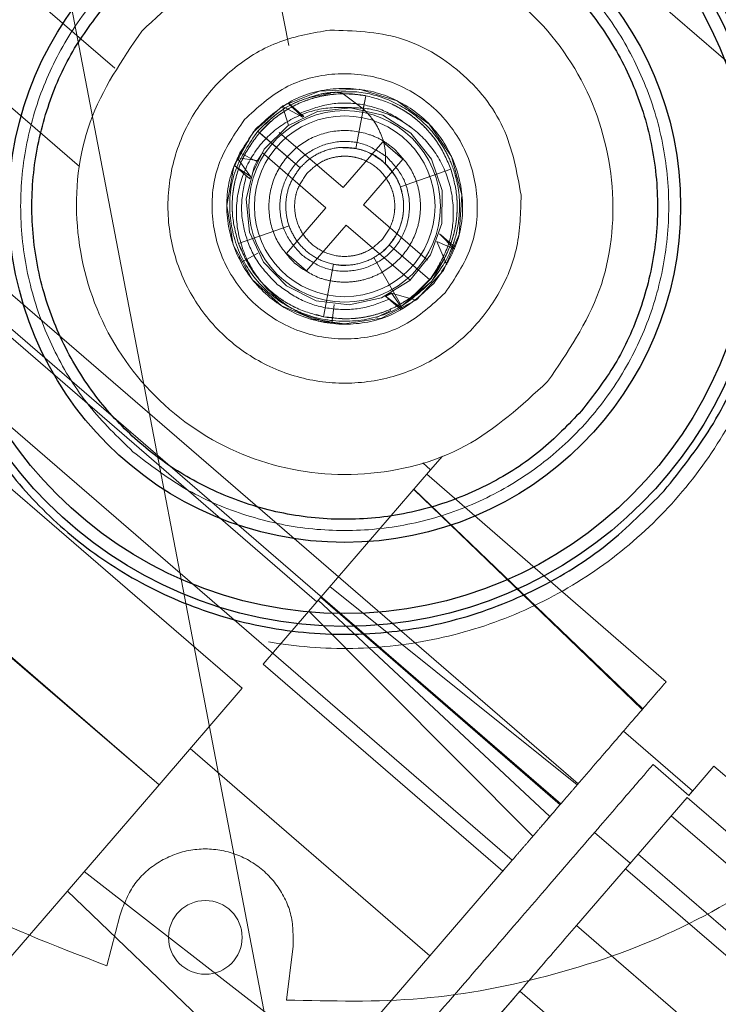
# Paper-space layout 'Top Level(2)' of a CAD drawing. Units: inches. Extents: x 0.1 to 11.1, y 0.2 to 8.4.
# Drawn here: x 1 to 1, y 2.8 to 2.9 of the extents above; entities that cross this region are included whole.
import ezdxf

# ---------------------------------------------------------------- set-up
doc = ezdxf.new("R2010")
doc.units = ezdxf.units.IN
doc.header["$MEASUREMENT"] = 0
doc.linetypes.add('HIDDEN', pattern=[0.075, 0.05, -0.025])

psp = doc.layouts.new('Top Level(2)')

# ---------------------------------------------------------------- linework, layer by layer
at = {"color": 7, "linetype": 'HIDDEN', "lineweight": 18}
for p, q in [((1.02716356, 2.72126905), (0.93777509, 3.18748041)), ((0.91973106, 3.18402076), (1.00911953, 2.7178094)), ((0.96096527, 2.92017631), (0.9844065, 2.79791704)), ((1.02434368, 2.86399322), (0.96503432, 2.9151847)), ((0.96847664, 2.88837697), (0.94817736, 2.90589781)), ((0.96690326, 2.88399473), (0.94533805, 2.90260824)), ((0.98911005, 2.85650973), (0.93624315, 2.90214055)), ((0.93549416, 2.9012457), (0.98834604, 2.85562783)), ((0.98618082, 2.85311925), (0.93332893, 2.89873712)), ((0.97747115, 2.86461953), (0.9402662, 2.89673211)), ((0.9795418, 2.88656793), (0.9786439, 2.88724139)), ((0.97619219, 2.8868315), (0.97689087, 2.88622845)), ((0.97620248, 2.88682261), (0.97689097, 2.88622836)), ((0.97620248, 2.88682261), (0.97683264, 2.88620154)), ((0.97920581, 2.88480599), (0.97965349, 2.88715313)), ((0.97920581, 2.88480599), (0.97965349, 2.88715313)), ((0.97920581, 2.88480599), (0.97965349, 2.88715313)), ((0.97920581, 2.88480599), (0.97965349, 2.88715313)), ((0.97920581, 2.88480599), (0.97965349, 2.88715313)), ((0.97920581, 2.88480599), (0.97965349, 2.88715313)), ((0.97920581, 2.88480599), (0.97965349, 2.88715313)), ((0.97920581, 2.88480599), (0.97965349, 2.88715313)), ((0.97920581, 2.88480599), (0.97966071, 2.88715176)), ((0.97920582, 2.88480599), (0.97965348, 2.88715309)), ((0.97920582, 2.88480599), (0.97965348, 2.88715309)), ((0.97920582, 2.88480599), (0.97965348, 2.88715309)), ((0.97920582, 2.88480599), (0.97965348, 2.88715309)), ((0.97920582, 2.88480599), (0.97965348, 2.88715309)), ((0.97920582, 2.88480599), (0.97965348, 2.88715309)), ((0.97920582, 2.88480599), (0.97965348, 2.88715309)), ((0.97920582, 2.88480599), (0.97965348, 2.88715309)), ((0.97920582, 2.88480599), (0.97965348, 2.88715309)), ((0.97920582, 2.88480599), (0.97965348, 2.88715309)), ((0.9796535, 2.88715308), (0.97954181, 2.88656794)), ((0.97593961, 2.88668378), (0.97621252, 2.88584356)), ((0.97683266, 2.88620156), (0.97593965, 2.8866838)), ((0.97862187, 2.88662353), (0.97882007, 2.88659917)), ((0.97683288, 2.88620131), (0.97689103, 2.88622832)), ((0.9748396, 2.88557196), (0.97672716, 2.88394275)), ((0.97491831, 2.88550402), (0.97672716, 2.88394276)), ((0.97672716, 2.88394275), (0.97491832, 2.88550401)), ((0.97672716, 2.88394275), (0.97491832, 2.88550401)), ((0.97672716, 2.88394275), (0.97491832, 2.88550401)), ((0.97672716, 2.88394275), (0.97491832, 2.88550401)), ((0.97672716, 2.88394275), (0.97491832, 2.88550401)), ((0.97672716, 2.88394275), (0.97491832, 2.88550401)), ((0.97672716, 2.88394275), (0.97491832, 2.88550401)), ((0.97672716, 2.88394275), (0.97491832, 2.88550401)), ((0.97672717, 2.88394275), (0.97491835, 2.88550399)), ((0.97672717, 2.88394275), (0.97491835, 2.88550399)), ((0.97672717, 2.88394275), (0.97491835, 2.88550399)), ((0.97672717, 2.88394275), (0.97491835, 2.88550399)), ((0.97672717, 2.88394275), (0.97491835, 2.88550399)), ((0.97672717, 2.88394275), (0.97491835, 2.88550399)), ((0.97672717, 2.88394275), (0.97491835, 2.88550399)), ((0.97672717, 2.88394275), (0.97491835, 2.88550399)), ((0.97672717, 2.88394275), (0.97491835, 2.88550399)), ((0.97580203, 2.88552137), (0.97865289, 2.88306072)), ((0.97445015, 2.88517025), (0.97403702, 2.88461085)), ((0.97865289, 2.88306072), (0.98041072, 2.8850973)), ((0.98041072, 2.8850973), (0.98130483, 2.88432557)), ((0.9738027, 2.88400385), (0.97403723, 2.88461075)), ((0.97403708, 2.88461083), (0.97393592, 2.88428739)), ((0.97403706, 2.88461085), (0.97422814, 2.88486703)), ((0.97403712, 2.88461081), (0.97479657, 2.88422385)), ((0.9747966, 2.88422383), (0.97403727, 2.88461073)), ((0.97503029, 2.88462726), (0.97788116, 2.88216661)), ((0.97392644, 2.88437996), (0.97452046, 2.88354832)), ((0.97482236, 2.88427348), (0.97392647, 2.88437999)), ((0.97479649, 2.8842239), (0.97501223, 2.88452951)), ((0.98130483, 2.88432557), (0.979547, 2.88228899)), ((0.97452052, 2.8835484), (0.97379196, 2.88405204)), ((0.97391832, 2.88394014), (0.97449009, 2.88344664)), ((0.98119272, 2.88309104), (0.98344925, 2.88387691)), ((0.98119272, 2.88309104), (0.98344925, 2.88387691)), ((0.98119272, 2.88309104), (0.98344925, 2.88387691)), ((0.98119272, 2.88309104), (0.98344925, 2.88387691)), ((0.98119272, 2.88309104), (0.98344925, 2.88387691)), ((0.98119272, 2.88309104), (0.98344925, 2.88387691)), ((0.98119272, 2.88309104), (0.98344925, 2.88387691)), ((0.98119272, 2.88309104), (0.98344925, 2.88387691)), ((0.98119272, 2.88309104), (0.98344925, 2.88387691)), ((0.98344926, 2.88387691), (0.98119273, 2.88309103)), ((0.98119273, 2.88309103), (0.98344921, 2.88387689)), ((0.98119273, 2.88309103), (0.98344921, 2.88387689)), ((0.98119273, 2.88309103), (0.98344921, 2.88387689)), ((0.98119273, 2.88309103), (0.98344921, 2.88387689)), ((0.98119273, 2.88309103), (0.98344921, 2.88387689)), ((0.98119273, 2.88309103), (0.98344921, 2.88387689)), ((0.98119273, 2.88309103), (0.98344921, 2.88387689)), ((0.98119273, 2.88309103), (0.98344921, 2.88387689)), ((0.98119273, 2.88309103), (0.98344921, 2.88387689)), ((0.98119273, 2.88309103), (0.98344921, 2.88387689)), ((0.97449009, 2.88344664), (0.97452072, 2.88354818)), ((0.97612332, 2.88013002), (0.97788116, 2.88216661)), ((0.979547, 2.88228899), (0.98239786, 2.87982833)), ((0.9739789, 2.88057868), (0.97623542, 2.88136456)), ((0.97623543, 2.88136455), (0.97397891, 2.88057868)), ((0.97623543, 2.88136455), (0.97397891, 2.88057868)), ((0.97623543, 2.88136455), (0.97397891, 2.88057868)), ((0.97623543, 2.88136455), (0.97397891, 2.88057868)), ((0.97623543, 2.88136455), (0.97397891, 2.88057868)), ((0.97623543, 2.88136455), (0.97397891, 2.88057868)), ((0.97623543, 2.88136455), (0.97397891, 2.88057868)), ((0.97623543, 2.88136455), (0.97397891, 2.88057868)), ((0.97623543, 2.88136456), (0.97397894, 2.8805787)), ((0.97623543, 2.88136456), (0.97397894, 2.8805787)), ((0.97623543, 2.88136456), (0.97397894, 2.8805787)), ((0.97623543, 2.88136456), (0.97397894, 2.8805787)), ((0.97623543, 2.88136456), (0.97397894, 2.8805787)), ((0.97623543, 2.88136456), (0.97397894, 2.8805787)), ((0.97623543, 2.88136456), (0.97397894, 2.8805787)), ((0.97623543, 2.88136456), (0.97397894, 2.8805787)), ((0.97623543, 2.88136456), (0.97397894, 2.8805787)), ((0.97877527, 2.88139487), (0.97701744, 2.87935829)), ((0.97877527, 2.88139487), (0.98162613, 2.87893422)), ((0.98281986, 2.88065558), (0.98360157, 2.88031308)), ((0.98326998, 2.87962048), (0.98281994, 2.88065567)), ((0.98293807, 2.88100895), (0.98293723, 2.88100606)), ((0.98360157, 2.88031308), (0.98293748, 2.88100586)), ((0.98293748, 2.88100585), (0.98307901, 2.88088731)), ((0.98307901, 2.88088731), (0.98293807, 2.88100895)), ((0.98293819, 2.88100885), (0.98363678, 2.88040588)), ((0.97397894, 2.88057869), (0.97416147, 2.88021858)), ((0.98070098, 2.88051284), (0.9825098, 2.8789516)), ((0.98070098, 2.88051284), (0.9825098, 2.8789516)), ((0.98070098, 2.88051284), (0.9825098, 2.8789516)), ((0.98070098, 2.88051284), (0.9825098, 2.8789516)), ((0.98070098, 2.88051284), (0.9825098, 2.8789516)), ((0.98070098, 2.88051284), (0.9825098, 2.8789516)), ((0.98070098, 2.88051284), (0.9825098, 2.8789516)), ((0.98070098, 2.88051284), (0.9825098, 2.8789516)), ((0.98070098, 2.88051284), (0.9825098, 2.8789516)), ((0.98070099, 2.88051284), (0.98250984, 2.87895158)), ((0.98070099, 2.88051284), (0.98250984, 2.87895158)), ((0.98070099, 2.88051284), (0.98250984, 2.87895158)), ((0.98070099, 2.88051284), (0.98250984, 2.87895158)), ((0.98070099, 2.88051284), (0.98250984, 2.87895158)), ((0.98070099, 2.88051284), (0.98250984, 2.87895158)), ((0.98070099, 2.88051284), (0.98250984, 2.87895158)), ((0.98070099, 2.88051284), (0.98250984, 2.87895158)), ((0.98070099, 2.88051284), (0.98251039, 2.87895227)), ((0.98250984, 2.87895157), (0.98070099, 2.88051283)), ((0.98250659, 2.8789478), (0.98070099, 2.88051283)), ((0.97399391, 2.8799798), (0.97409668, 2.87973111)), ((0.97409668, 2.87973111), (0.97484645, 2.88013652)), ((0.97612332, 2.88013002), (0.97701744, 2.87935829)), ((0.9800147, 2.87994804), (0.98001472, 2.87994805)), ((0.98119923, 2.87787283), (0.98001505, 2.87994798)), ((0.98311731, 2.87981332), (0.9825844, 2.87887882)), ((0.97777466, 2.87730245), (0.97822233, 2.8796496)), ((0.97822233, 2.8796496), (0.97777467, 2.8773025)), ((0.97822234, 2.8796496), (0.97777467, 2.87730246)), ((0.97822233, 2.8796496), (0.97777467, 2.8773025)), ((0.97822234, 2.8796496), (0.97777467, 2.87730246)), ((0.97822233, 2.8796496), (0.97777467, 2.8773025)), ((0.97822234, 2.8796496), (0.97777467, 2.87730246)), ((0.97822233, 2.8796496), (0.97777467, 2.8773025)), ((0.97822234, 2.8796496), (0.97777467, 2.87730246)), ((0.97822233, 2.8796496), (0.97777467, 2.8773025)), ((0.97822234, 2.8796496), (0.97777467, 2.87730246)), ((0.97822233, 2.8796496), (0.97777467, 2.8773025)), ((0.97822234, 2.8796496), (0.97777467, 2.87730246)), ((0.97822233, 2.8796496), (0.97777467, 2.8773025)), ((0.97822234, 2.8796496), (0.97777467, 2.87730246)), ((0.97822233, 2.8796496), (0.97777467, 2.8773025)), ((0.97822234, 2.8796496), (0.97777467, 2.87730246)), ((0.97822233, 2.8796496), (0.97777467, 2.8773025)), ((0.98297201, 2.87966043), (0.98250659, 2.87894781)), ((0.9825844, 2.87887882), (0.98125074, 2.87778253)), ((0.98257027, 2.87904427), (0.98185979, 2.87832963)), ((0.98053711, 2.87822729), (0.98123604, 2.87762402)), ((0.98053724, 2.87822745), (0.98058631, 2.87818482)), ((0.98058631, 2.87818482), (0.98129316, 2.87765578)), ((0.98080032, 2.87835767), (0.98188604, 2.8780453)), ((0.98129313, 2.87765579), (0.98080044, 2.87835779)), ((0.97814727, 2.8770093), (0.97823931, 2.87785667)), ((0.97823931, 2.87785669), (0.97814729, 2.87700945)), ((0.98076879, 2.87759092), (0.98013499, 2.87727901)), ((0.97745427, 2.87740972), (0.97777467, 2.87730249)), ((0.97777467, 2.87730249), (0.97821186, 2.87727866)), ((0.95900167, 2.8765783), (0.98618082, 2.85311925)), ((0.97414653, 2.8607677), (0.95764704, 2.87500885)), ((0.97044189, 2.85647559), (0.95131453, 2.87298493)), ((0.98254299, 2.87049566), (0.98307267, 2.87110933)), ((0.98254299, 2.87049566), (0.98218807, 2.870802)), ((0.97747115, 2.86461953), (0.98254299, 2.87049566)), ((0.99303728, 2.861063), (0.98237665, 2.87030295)), ((0.98178772, 2.86962062), (0.9919637, 2.85981917)), ((0.99199013, 2.85984728), (0.98179119, 2.86962715)), ((0.97805922, 2.86530086), (0.98906701, 2.85646313)), ((0.98830788, 2.85558362), (0.97764278, 2.86481838)), ((0.97507467, 2.86184302), (0.97747115, 2.86461953)), ((0.98785436, 2.85505817), (0.97752975, 2.86468743)), ((0.97044189, 2.85647559), (0.96156705, 2.86408523)), ((0.97711331, 2.86420495), (0.98709522, 2.85417866)), ((0.97507467, 2.86184302), (0.98575433, 2.85262513)), ((0.97414653, 2.8607677), (0.97044189, 2.85647559)), ((0.99421118, 2.85619678), (0.99113146, 2.85885496)), ((0.98250686, 2.84886268), (0.9718272, 2.85808058)), ((0.99245314, 2.85737351), (0.99404267, 2.85600154)), ((0.99411472, 2.85608502), (0.99516623, 2.85730328)), ((0.99516623, 2.85730328), (1.00063025, 2.85258715)), ((0.9630224, 2.84787952), (0.97044189, 2.85647559)), ((0.99404267, 2.85600154), (0.99421118, 2.85619678)), ((0.99396465, 2.85591115), (0.99178186, 2.85338223)), ((0.99396465, 2.85591115), (1.03916692, 2.81689587)), ((0.98769359, 2.85487192), (0.98785436, 2.85505817)), ((0.9987241, 2.85037873), (0.99326009, 2.85509486)), ((0.99143068, 2.85297535), (0.98984115, 2.85434731)), ((0.98250686, 2.84886268), (0.98618082, 2.85311925)), ((0.9890398, 2.85020533), (0.99178186, 2.85338223)), ((0.99122259, 2.85273426), (0.99148175, 2.85303452)), ((0.99178186, 2.85338223), (1.03698414, 2.81436694)), ((0.96710654, 2.85261131), (0.97826928, 2.84395311)), ((0.98575433, 2.85262513), (0.9858807, 2.85277154)), ((0.9966866, 2.84801813), (0.99122259, 2.85273426)), ((0.97655432, 2.8419662), (0.96635776, 2.8517438)), ((0.96868921, 2.85064412), (0.96812475, 2.84841406)), ((0.99450382, 2.8454892), (0.9890398, 2.85020533)), ((0.97611415, 2.84689024), (0.97641014, 2.8491715)), ((0.97826928, 2.84395311), (0.98250686, 2.84886268)), ((0.98651442, 2.84727948), (0.98353268, 2.8438249)), ((0.98651442, 2.84727948), (1.03171669, 2.80826419))]:
    psp.add_line(p, q, dxfattribs=at)
at = {"color": 7, "linetype": 'HIDDEN', "lineweight": 18, "flags": 128}
for points in [[(0.97728365, 2.87721697), (0.97861095, 2.8769795), (0.98035532, 2.8772418), (0.98191786, 2.87807002), (0.98311295, 2.87936372), (0.98381268, 2.88097947), (0.9839377, 2.88274218), (0.98347285, 2.88444254), (0.98247411, 2.88589063), (0.98104874, 2.88692908), (0.97935684, 2.88743722), (0.97759836, 2.88735706), (0.97596417, 2.88669915), (0.97463535, 2.8855317), (0.97377136, 2.88399463), (0.97346494, 2.88226147), (0.97375069, 2.88051997), (0.97459796, 2.8789708), (0.97590537, 2.87779334), (0.9775301, 2.87711391), (0.97882417, 2.87697992), (0.97882417, 2.87697992)], [(0.97461347, 2.88370147), (0.9751304, 2.8847749), (0.97617496, 2.88581734), (0.97750575, 2.88645536), (0.97897798, 2.88661645), (0.98041607, 2.88628161), (0.98166029, 2.88549154), (0.98257517, 2.88433082), (0.98305404, 2.88293111), (0.98304279, 2.88145685), (0.98254393, 2.88006797), (0.98160905, 2.87891875), (0.98034989, 2.8781467), (0.97890805, 2.87783517), (0.97744015, 2.87801973), (0.97611691, 2.87868034), (0.97509017, 2.87973802), (0.97447048, 2.88107741), (0.97432943, 2.88255123), (0.97468314, 2.88398357), (0.97479668, 2.88422379), (0.97479668, 2.88422379)]]:
    psp.add_lwpolyline(points, dxfattribs=at)
at = {"color": 7, "linetype": 'Continuous', "lineweight": 25}
for radius in [0.01870079, 0.0181329, 0.01496414]:
    psp.add_circle((0.97871408, 2.8822278), radius, dxfattribs=at)
at = {"color": 7, "linetype": 'HIDDEN', "lineweight": 18}
for centre, radius in [((0.97871408, 2.8822278), 0.00426509), ((0.97871408, 2.8822278), 0.00402371), ((0.97250586, 2.84967807), 0.00164042)]:
    psp.add_circle(centre, radius, dxfattribs=at)
at = {"color": 7, "linetype": 'Continuous', "lineweight": 25}
for points in [[(0.94692347, 2.90966712), (0.94883767, 2.91164567), (0.95266607, 2.91560277), (0.95973703, 2.9199733), (0.96744956, 2.922969), (0.97561847, 2.92437875), (0.98390006, 2.92417409), (0.99198403, 2.92235601), (0.9995576, 2.91899622), (1.00633028, 2.91422333), (1.01204168, 2.90822088), (1.0164722, 2.90121962), (1.01945216, 2.89348813), (1.02086488, 2.88532537), (1.02066407, 2.87703813), (1.01882765, 2.86897061), (1.01553739, 2.86133686), (1.01218225, 2.85697127), (1.01050468, 2.85478847)], [(1.01050468, 2.85478847), (1.00859048, 2.85280992), (1.00476208, 2.84885282), (0.99769112, 2.84448229), (0.9899786, 2.84148659), (0.98180968, 2.84007684), (0.9735281, 2.8402815), (0.96544412, 2.84209958), (0.95787055, 2.84545937), (0.95109788, 2.85023226), (0.94538648, 2.85623471), (0.94095595, 2.86323597), (0.93797599, 2.87096746), (0.93656327, 2.87913022), (0.93676408, 2.88741746), (0.93860051, 2.89548498), (0.94189076, 2.90311873), (0.9452459, 2.90748432), (0.94692347, 2.90966712)]]:
    psp.add_open_spline(points, degree=3, dxfattribs=at)
at = {"color": 7, "linetype": 'HIDDEN', "lineweight": 18}
for points in [[(0.95180065, 2.91360527), (0.9533414, 2.91482053), (0.95642289, 2.91725106), (0.96164144, 2.92001902), (0.96716602, 2.92206867), (0.97293446, 2.92330085), (0.97881693, 2.92370612), (0.98469806, 2.92327215), (0.99045805, 2.92200882), (0.99598072, 2.91994136), (1.00115439, 2.91711165), (1.00587442, 2.91357685), (1.01004578, 2.90940842), (1.01358271, 2.90469061), (1.01641918, 2.89951879), (1.01847747, 2.89399743), (1.01979204, 2.88823837), (1.01996565, 2.88431753), (1.02005246, 2.88235712)], [(0.95939894, 2.87842962), (0.95922319, 2.87969612), (0.95887171, 2.8822291), (0.95928847, 2.88606693), (0.96038589, 2.88974961), (0.9621889, 2.89315123), (0.96461169, 2.89613993), (0.96756762, 2.8986039), (0.97094386, 2.90044989), (0.97461336, 2.90160833), (0.97843758, 2.90203548), (0.98227223, 2.90171524), (0.98597263, 2.90065968), (0.98939913, 2.89890864), (0.99242247, 2.89652818), (0.99492854, 2.89360813), (0.99682281, 2.89025867), (0.99803377, 2.88660618), (0.99851576, 2.88278848), (0.99825057, 2.87894963), (0.99724822, 2.87523447), (0.99554652, 2.87178319), (0.99320969, 2.86872601), (0.9903259, 2.86617829), (0.98700396, 2.86423616), (0.98336923, 2.86297291), (0.97955882, 2.86243619), (0.97571662, 2.86264629), (0.97198725, 2.86359517), (0.96851269, 2.86524738), (0.96541936, 2.86753934), (0.9628415, 2.8703891), (0.96081092, 2.8736723), (0.96003606, 2.87610933), (0.95964863, 2.87732785)], [(0.96928181, 2.87129977), (0.96860168, 2.87195778), (0.96724143, 2.87327379), (0.96573906, 2.87570444), (0.96470929, 2.87835562), (0.96422469, 2.88116368), (0.96429504, 2.88401048), (0.96492, 2.88678934), (0.96607493, 2.88939276), (0.96771561, 2.89172086), (0.96977895, 2.89368416), (0.97218564, 2.89520715), (0.97484334, 2.89623151), (0.97764929, 2.89671713), (0.98049802, 2.89664811), (0.98327123, 2.89601683), (0.98589534, 2.89488581), (0.98739601, 2.89373248), (0.98814634, 2.89315582)], [(0.98775453, 2.87442474), (0.98863992, 2.87572526), (0.99041069, 2.87832632), (0.9909175, 2.88314006), (0.98966475, 2.88773006), (0.98672028, 2.89150361), (0.98255694, 2.893865), (0.97783314, 2.89443352), (0.97314514, 2.89322868), (0.97083079, 2.89109679), (0.96967362, 2.89003085)], [(0.98814634, 2.89315582), (0.98882647, 2.89249781), (0.99018672, 2.8911818), (0.99168909, 2.88875115), (0.99271886, 2.88609997), (0.99320347, 2.88329191), (0.99313312, 2.88044511), (0.99250815, 2.87766625), (0.99135322, 2.87506283), (0.98971254, 2.87273473), (0.9876492, 2.87077143), (0.98524252, 2.86924844), (0.98258482, 2.86822408), (0.97977887, 2.86773846), (0.97693013, 2.86780748), (0.97415692, 2.86843876), (0.97153282, 2.86956978), (0.97003215, 2.87072311), (0.96928181, 2.87129977)], [(0.98775453, 2.87442474), (0.98659736, 2.8733588), (0.98428301, 2.87122691), (0.97959502, 2.87002207), (0.97487121, 2.87059059), (0.97070787, 2.87295198), (0.96776341, 2.87672553), (0.96651066, 2.88131553), (0.96701746, 2.88612927), (0.96878823, 2.88873033), (0.96967362, 2.89003085)], [(0.98657231, 2.88272614), (0.98655552, 2.88195381), (0.98652194, 2.88040916), (0.98562501, 2.87823607), (0.9841861, 2.87640692), (0.982267, 2.87507402), (0.98004795, 2.87435224), (0.97771407, 2.87430293), (0.97546584, 2.87493038), (0.97349492, 2.87618099), (0.97196971, 2.87794799), (0.97102043, 2.88008039), (0.97072814, 2.88239642), (0.97111788, 2.88469712), (0.97215601, 2.88679041), (0.97375525, 2.88848118), (0.97577392, 2.88968606), (0.97729709, 2.88994501), (0.97805867, 2.89007449)], [(0.97805867, 2.89007449), (0.97911009, 2.89004043), (0.98121292, 2.88997231), (0.98398263, 2.88833182), (0.98601027, 2.8858316), (0.98638496, 2.88376129), (0.98657231, 2.88272614)], [(0.97424352, 2.88608645), (0.97481575, 2.88661356), (0.97596021, 2.88766779), (0.97827845, 2.88826359), (0.98061439, 2.88798246), (0.98267319, 2.88681474), (0.98412924, 2.8849487), (0.98474873, 2.88267891), (0.98449812, 2.88029849), (0.98362246, 2.87901226), (0.98318463, 2.87836914)], [(0.9826879, 2.87879788), (0.98307708, 2.87936954), (0.98385545, 2.88051286), (0.98407822, 2.88262879), (0.98352756, 2.88464637), (0.98223329, 2.88630508), (0.98040325, 2.88734305), (0.97832685, 2.88759295), (0.97626619, 2.88706335), (0.9752489, 2.88612626), (0.97474025, 2.88565771)], [(0.97766587, 2.88723742), (0.9771263, 2.88707613), (0.97604716, 2.88675355), (0.97524212, 2.88596582), (0.9748396, 2.88557196)], [(0.97672773, 2.88636926), (0.97714423, 2.88652773), (0.97797722, 2.88684466), (0.97932808, 2.88683727), (0.98063377, 2.88649079), (0.98135476, 2.88596686), (0.98171525, 2.88570489)], [(0.98318463, 2.87836914), (0.9826124, 2.87784203), (0.98146795, 2.8767878), (0.97914971, 2.876192), (0.97681376, 2.87647313), (0.97475497, 2.87764085), (0.97329891, 2.87950689), (0.97267942, 2.88177668), (0.97293003, 2.8841571), (0.97380569, 2.88544333), (0.97424352, 2.88608645)], [(0.97474025, 2.88565771), (0.97435107, 2.88508605), (0.97357271, 2.88394273), (0.97334994, 2.8818268), (0.9739006, 2.87980922), (0.97519487, 2.87815051), (0.97702491, 2.87711254), (0.9791013, 2.87686264), (0.98116196, 2.87739224), (0.98217926, 2.87832933), (0.9826879, 2.87879788)], [(0.98060053, 2.8844134), (0.98028612, 2.88462745), (0.97965729, 2.88505555), (0.97849353, 2.88517807), (0.97738386, 2.88487521), (0.97647157, 2.88416336), (0.97590069, 2.88315684), (0.97576324, 2.88201482), (0.97605452, 2.88088146), (0.97656992, 2.88032195), (0.97682762, 2.88004219)], [(0.97672716, 2.88394275), (0.97657709, 2.8837359), (0.97627694, 2.88332219), (0.97607654, 2.88257089), (0.97608603, 2.88180109), (0.97631984, 2.88106441), (0.97675421, 2.88042635), (0.9773537, 2.87993965), (0.97806757, 2.8796455), (0.97883585, 2.87956858), (0.97959388, 2.87971539), (0.98027788, 2.88007355), (0.98083038, 2.88061301), (0.98120462, 2.8812881), (0.98137012, 2.88204306), (0.98130922, 2.88281051), (0.981041, 2.88354034), (0.98070429, 2.88392489), (0.98053594, 2.88411717)], [(0.97682762, 2.88004219), (0.97714204, 2.87982814), (0.97777086, 2.87940004), (0.97893462, 2.87927752), (0.98004429, 2.87958038), (0.98095658, 2.88029223), (0.98152747, 2.88129875), (0.98166491, 2.88244077), (0.98137363, 2.88357413), (0.98085823, 2.88413364), (0.98060053, 2.8844134)], [(0.9757129, 2.8787507), (0.97540106, 2.87906904), (0.97477739, 2.87970571), (0.97424382, 2.88094675), (0.97403909, 2.88228203), (0.97423089, 2.8831524), (0.97432679, 2.88358758)], [(0.98070042, 2.87808633), (0.98028392, 2.87792787), (0.97945093, 2.87761093), (0.97810007, 2.87761832), (0.97679438, 2.8779648), (0.97607339, 2.87848873), (0.9757129, 2.8787507)], [(0.96812475, 2.84841406), (0.96579215, 2.84930292), (0.96112694, 2.85108063), (0.9550594, 2.85553971), (0.94990403, 2.86102793), (0.947579, 2.86544592), (0.94641649, 2.86765492)], [(0.98906701, 2.85646313), (0.98962342, 2.85710777), (0.99073623, 2.85839705), (0.99192923, 2.85977923), (0.99276436, 2.8607468), (0.99294631, 2.8609576), (0.99303728, 2.861063)], [(0.97398291, 2.8359743), (0.97495666, 2.83710247), (0.97690416, 2.8393588), (0.97998894, 2.84293276), (0.98300292, 2.84642469), (0.98581832, 2.84968656), (0.9882947, 2.85255563), (0.99029514, 2.8548733), (0.99178141, 2.85659526), (0.99222923, 2.85711409), (0.99245314, 2.85737351)], [(0.98618082, 2.85311925), (0.9862647, 2.85321643), (0.98643246, 2.8534108), (0.98673352, 2.8537596), (0.98705661, 2.85413392), (0.98728119, 2.85439411), (0.98739348, 2.85452421)], [(0.97641014, 2.8491715), (0.97641965, 2.84967022), (0.97643868, 2.85066765), (0.97576488, 2.85204333), (0.97467067, 2.85308026), (0.97326122, 2.85363843), (0.97174526, 2.85363823), (0.9703462, 2.85307684), (0.96921336, 2.85204574), (0.96886393, 2.85111133), (0.96868921, 2.85064412)], [(0.99895256, 2.85314333), (0.99724438, 2.85207455), (0.99382803, 2.849937), (0.98811041, 2.84790918), (0.98215727, 2.84674158), (0.97812852, 2.84684069), (0.97611415, 2.84689024)], [(0.98551076, 2.84611665), (0.98613696, 2.84684217), (0.98738938, 2.84829319), (0.98848966, 2.84956795), (0.9890398, 2.85020533)]]:
    psp.add_open_spline(points, degree=3, dxfattribs=at)
at = {"color": 7, "linetype": 'Continuous', "lineweight": 25}
for points in [[(0.99295021, 2.86956575), (0.9936763, 2.87047511), (0.99517198, 2.87234831), (0.99673982, 2.87570604), (0.99769571, 2.87942555), (0.99786897, 2.88334921), (0.9972378, 2.88722301), (0.99586185, 2.89081413), (0.99388708, 2.89393676), (0.99144696, 2.89654357), (0.98857333, 2.89866297), (0.98524167, 2.90026004), (0.98151457, 2.90120773), (0.97759359, 2.90138274), (0.97371693, 2.90075301), (0.9701343, 2.8993698), (0.96698236, 2.89742101), (0.96529641, 2.89571705), (0.96447794, 2.89488984)], [(0.96816452, 2.8913334), (0.96875411, 2.89194729), (0.96996861, 2.89321185), (0.97225261, 2.89467142), (0.97485775, 2.89572204), (0.97768614, 2.89622479), (0.9805557, 2.89613946), (0.98329186, 2.89548692), (0.98574589, 2.89435514), (0.98787062, 2.89283637), (0.9896836, 2.89095641), (0.99116185, 2.88869412), (0.99220725, 2.88608269), (0.99271102, 2.88325641), (0.99262701, 2.88038492), (0.99196839, 2.87765421), (0.99085827, 2.87518143), (0.98978477, 2.87379517), (0.98926363, 2.87312219)], [(0.96447794, 2.89488984), (0.96375185, 2.89398048), (0.96225617, 2.89210728), (0.96068833, 2.88874955), (0.95973244, 2.88503004), (0.95955918, 2.88110638), (0.96019035, 2.87723258), (0.9615663, 2.87364146), (0.96354108, 2.87051883), (0.96598119, 2.86791202), (0.96885482, 2.86579262), (0.97218648, 2.86419555), (0.97591358, 2.86324786), (0.97983456, 2.86307285), (0.98371123, 2.86370258), (0.98729385, 2.86508579), (0.99044579, 2.86703458), (0.99213174, 2.86873854), (0.99295021, 2.86956575)], [(0.98926363, 2.87312219), (0.98867404, 2.8725083), (0.98745954, 2.87124374), (0.98517555, 2.86978417), (0.98257041, 2.86873355), (0.97974201, 2.8682308), (0.97687246, 2.86831613), (0.97413629, 2.86896867), (0.97168226, 2.87010045), (0.96955753, 2.87161922), (0.96774456, 2.87349918), (0.9662663, 2.87576147), (0.9652209, 2.8783729), (0.96471713, 2.88119918), (0.96480114, 2.88407067), (0.96545977, 2.88680138), (0.96656988, 2.88927416), (0.96764338, 2.89066042), (0.96816452, 2.8913334)]]:
    psp.add_open_spline(points, degree=3, knots=[0, 0, 0, 0, 0.05825802, 0.12000566, 0.18432041, 0.25, 0.31567959, 0.37999434, 0.44174198, 0.5, 0.55825802, 0.62000566, 0.68432041, 0.75, 0.81567959, 0.87999434, 0.94174198, 1, 1, 1, 1], dxfattribs=at)
at = {"color": 7, "linetype": 'HIDDEN', "lineweight": 18}
for points, knots in [([(0.97809018, 2.88725881), (0.97750312, 2.88715182), (0.97625224, 2.88692385), (0.97532936, 2.88604066), (0.9748396, 2.88557196)], [0, 0, 0, 0, 0.46931676, 1, 1, 1, 1]), ([(0.97491832, 2.88550401), (0.97523046, 2.88581823), (0.97554294, 2.88613279), (0.97591065, 2.8863815), (0.9759232, 2.88638997), (0.97596964, 2.88642103), (0.97632946, 2.8866536), (0.97690586, 2.88693172), (0.97763535, 2.88713306), (0.97805059, 2.88719854), (0.9782638, 2.88721896), (0.97831721, 2.88722324), (0.97833069, 2.88722427), (0.97833412, 2.88722453), (0.97833502, 2.8872246), (0.97833526, 2.88722462), (0.97833533, 2.88722462), (0.97877381, 2.88725776), (0.97921365, 2.88720544), (0.97965348, 2.88715312)], [0, 0, 0, 0, 0.25182546, 0.2520964, 0.25430333, 0.26050191, 0.2841007, 0.4997933, 0.62339816, 0.71689491, 0.74022955, 0.74609825, 0.74758754, 0.74797123, 0.74807285, 0.74810111, 0.74810961, 0.74811434, 1, 1, 1, 1]), ([(0.97965348, 2.8871531), (0.97921389, 2.88720467), (0.97874823, 2.88725931), (0.97787927, 2.88718708), (0.97702271, 2.8870073), (0.97606638, 2.88651983), (0.97542866, 2.88602551), (0.97512883, 2.88573582), (0.97497987, 2.88557431), (0.97493443, 2.88552242), (0.97491832, 2.88550402)], [0, 0, 0, 0, 0.25168244, 0.26661043, 0.4994614, 0.74775064, 0.87432731, 0.96055501, 0.98600899, 1, 1, 1, 1]), ([(0.97766587, 2.88723742), (0.97819618, 2.88729923), (0.97924313, 2.88742127), (0.98080619, 2.88698389), (0.98216699, 2.88612285), (0.98302822, 2.88507098), (0.98345514, 2.88419306), (0.98361143, 2.88372905), (0.98381271, 2.88296649), (0.98389288, 2.88193989), (0.98367634, 2.88089369), (0.98349511, 2.88039713), (0.98344165, 2.8802666), (0.98342555, 2.88022849), (0.98321577, 2.87973663), (0.98290083, 2.87930831), (0.98258856, 2.87888363)], [0, 0, 0, 0, 0.12517122, 0.24711573, 0.37423323, 0.50108548, 0.56248619, 0.60403486, 0.61639391, 0.74867178, 0.84222903, 0.86684814, 0.87359466, 0.87557674, 0.87663135, 1, 1, 1, 1]), ([(0.97766587, 2.88723742), (0.97784557, 2.88726333), (0.97813715, 2.88730538), (0.97847471, 2.88730583), (0.97861252, 2.88725334), (0.9786439, 2.88724139)], [0, 0, 0, 0, 0.55365131, 0.89833784, 1, 1, 1, 1]), ([(0.97864389, 2.88724137), (0.97872453, 2.88724198), (0.97888836, 2.88724323), (0.97922586, 2.88721351), (0.97948087, 2.88717746), (0.97965349, 2.88715307)], [0, 0, 0, 0, 0.23848083, 0.48455034, 1, 1, 1, 1]), ([(0.98344921, 2.8838769), (0.98327426, 2.88428322), (0.98309049, 2.88471001), (0.98259466, 2.88542701), (0.98215693, 2.88591557), (0.98152569, 2.88639082), (0.98116377, 2.88660398), (0.98097267, 2.88670139), (0.9809239, 2.88672531), (0.98091127, 2.88673144), (0.9809079, 2.88673307), (0.98090691, 2.88673355), (0.98051051, 2.88692564), (0.98008194, 2.88703938), (0.97965348, 2.8871531)], [0, 0, 0, 0, 0.2515666, 0.26423662, 0.4993771, 0.62277047, 0.71610914, 0.7396227, 0.74564563, 0.74722832, 0.74766278, 0.74779082, 0.7478594, 1, 1, 1, 1]), ([(0.97965349, 2.88715307), (0.98008122, 2.88703928), (0.98053119, 2.88691957), (0.98131292, 2.88653348), (0.98185996, 2.88617186), (0.98242109, 2.885618), (0.98268445, 2.88529174), (0.98280859, 2.88511731), (0.98283972, 2.88507208), (0.98284791, 2.88506008), (0.98285027, 2.88505661), (0.98309878, 2.88469176), (0.9832741, 2.88428413), (0.98344924, 2.88387691)], [0, 0, 0, 0, 0.25168844, 0.26477172, 0.49945776, 0.62279718, 0.71566462, 0.73928524, 0.74544644, 0.74711943, 0.74760436, 0.74785497, 1, 1, 1, 1]), ([(0.97882418, 2.87698023), (0.97824361, 2.8770547), (0.97708274, 2.87720359), (0.97556531, 2.87813871), (0.97445053, 2.8794788), (0.97386807, 2.881098), (0.97386437, 2.88278145), (0.97441707, 2.88433882), (0.97544614, 2.88559501), (0.97680915, 2.88640894), (0.97793148, 2.88663851), (0.97853015, 2.88662548), (0.97862186, 2.88662348)], [0, 0, 0, 0, 0.11518497, 0.23031573, 0.34402762, 0.45593274, 0.56501658, 0.67206873, 0.77781857, 0.88104672, 0.98177686, 1, 1, 1, 1]), ([(0.97862187, 2.88662358), (0.97904352, 2.88662293), (0.97996271, 2.8866215), (0.98131192, 2.88607574), (0.98248992, 2.8850915), (0.98330206, 2.8837403), (0.98362817, 2.88217734), (0.98346785, 2.88058829), (0.98295475, 2.87968807), (0.98270901, 2.87925693)], [0, 0, 0, 0, 0.12021957, 0.26208033, 0.40680667, 0.55449208, 0.70518398, 0.85880407, 1, 1, 1, 1]), ([(0.98053591, 2.88411714), (0.98053907, 2.88433345), (0.98054552, 2.88477443), (0.9803512, 2.88542666), (0.98003274, 2.8860522), (0.97970617, 2.88639527), (0.9795418, 2.88656793)], [0, 0, 0, 0, 0.23647585, 0.48208194, 0.7393322, 1, 1, 1, 1]), ([(0.9748396, 2.88557196), (0.9744625, 2.88501873), (0.97369825, 2.88389751), (0.97348415, 2.88184116), (0.97402213, 2.87986951), (0.97512872, 2.8784482), (0.97626222, 2.87769648), (0.9774937, 2.87719129), (0.97909686, 2.876997), (0.98109864, 2.87750996), (0.98209629, 2.87842977), (0.98258856, 2.87888363)], [0, 0, 0, 0, 0.12401602, 0.25133909, 0.37350731, 0.49971498, 0.57980456, 0.62649288, 0.74866111, 0.87598416, 1, 1, 1, 1]), ([(0.97397892, 2.88057868), (0.97386286, 2.88100611), (0.97374668, 2.881434), (0.97371515, 2.8818768), (0.97371409, 2.88189191), (0.97371041, 2.88194766), (0.97368891, 2.88237556), (0.97373625, 2.8830138), (0.97392663, 2.88374623), (0.97407755, 2.88413857), (0.97416647, 2.88433343), (0.97418946, 2.88438182), (0.97419531, 2.88439401), (0.9741968, 2.88439711), (0.97419719, 2.88439792), (0.97419729, 2.88439814), (0.97419733, 2.8843982), (0.97438787, 2.88479451), (0.9746531, 2.88514926), (0.97491832, 2.88550401)], [0, 0, 0, 0, 0.25182546, 0.2520964, 0.25430333, 0.26050191, 0.2841007, 0.4997933, 0.62339816, 0.71689492, 0.74022956, 0.74609825, 0.74758754, 0.74797123, 0.74807285, 0.74810111, 0.74810961, 0.74811434, 1, 1, 1, 1]), ([(0.97491834, 2.88550399), (0.97465393, 2.88514931), (0.97437621, 2.88477678), (0.97400319, 2.88398888), (0.97379894, 2.88336551), (0.97370299, 2.88258123), (0.97369935, 2.88216124), (0.97371052, 2.88194705), (0.9737142, 2.88189283), (0.97371521, 2.88187881), (0.97371548, 2.88187507), (0.97371556, 2.88187396), (0.9737474, 2.88143463), (0.97386319, 2.8810066), (0.97397894, 2.88057869)], [0, 0, 0, 0, 0.25156691, 0.26423185, 0.49937819, 0.62277187, 0.71609501, 0.73961243, 0.74564017, 0.74722597, 0.74766218, 0.74779113, 0.74786065, 1, 1, 1, 1]), ([(0.97491831, 2.88550402), (0.97490753, 2.88551333), (0.97488585, 2.88553204), (0.97486059, 2.88555384), (0.9748426, 2.88556937), (0.9748406, 2.88557109), (0.9748396, 2.88557196)], [0, 0, 0, 0, 0.24859123, 0.49977797, 0.74851174, 1, 1, 1, 1]), ([(0.97648339, 2.87969282), (0.97618666, 2.88002245), (0.97559298, 2.88068196), (0.97526157, 2.88200567), (0.97543354, 2.88333574), (0.97610552, 2.88450521), (0.9771715, 2.88532742), (0.97847155, 2.88568357), (0.97959083, 2.88553529), (0.9804137, 2.88518007), (0.98076967, 2.88490037), (0.98094696, 2.88476107)], [0, 0, 0, 0, 0.1246056, 0.2492995, 0.37375867, 0.49826765, 0.6227629, 0.74730495, 0.87170621, 0.93610207, 1, 1, 1, 1]), ([(0.98094696, 2.88476107), (0.98123527, 2.88444634), (0.98168036, 2.88396046), (0.98199264, 2.88312493), (0.98210656, 2.88244319), (0.98208086, 2.88174991), (0.98186624, 2.88089073), (0.98130889, 2.87994257), (0.98043895, 2.87927002), (0.97961384, 2.87894848), (0.97892961, 2.87883535), (0.97823874, 2.87886216), (0.97737041, 2.8790663), (0.97683201, 2.87944658), (0.97648339, 2.87969282)], [0, 0, 0, 0, 0.11971979, 0.18482675, 0.25000205, 0.31511081, 0.38028436, 0.50000415, 0.61972281, 0.68482839, 0.75000204, 0.81510916, 0.88028134, 1, 1, 1, 1]), ([(0.97672716, 2.88394275), (0.97686022, 2.88407834), (0.97718201, 2.88440625), (0.97783867, 2.88474166), (0.97856108, 2.88488685), (0.97901803, 2.88482954), (0.97920582, 2.88480599)], [0, 0, 0, 0, 0.20648241, 0.49935338, 0.79425324, 1, 1, 1, 1]), ([(0.98042903, 2.88421471), (0.9801428, 2.88441551), (0.97958509, 2.88480675), (0.97890516, 2.88482839), (0.97857419, 2.88483893)], [0, 0, 0, 0, 0.51323495, 1, 1, 1, 1]), ([(0.97920582, 2.88480599), (0.97938964, 2.8847579), (0.97983313, 2.88464188), (0.98043966, 2.88426948), (0.98074362, 2.88386603), (0.98088613, 2.88367688)], [0, 0, 0, 0, 0.27328122, 0.65929501, 1, 1, 1, 1]), ([(0.98040297, 2.88076992), (0.9805636, 2.88100187), (0.9808117, 2.88136011), (0.98094122, 2.88193536), (0.98095458, 2.88239223), (0.98087544, 2.88284374), (0.98065757, 2.88338707), (0.98020734, 2.88395768), (0.97957689, 2.88431986), (0.97900754, 2.88445598), (0.97854909, 2.88446826), (0.9780993, 2.88438828), (0.97754919, 2.88417606), (0.97723119, 2.88387846), (0.97702519, 2.88368568)], [0, 0, 0, 0, 0.119721479, 0.184911098, 0.250000039, 0.315189612, 0.380278509, 0.499999988, 0.61972147, 0.684911093, 0.750000039, 0.815189617, 0.880278518, 1, 1, 1, 1]), ([(0.98119273, 2.88309103), (0.98112449, 2.88325822), (0.98096836, 2.8836407), (0.98069168, 2.88394556), (0.98053594, 2.88411717)], [0, 0, 0, 0, 0.43710052, 1, 1, 1, 1]), ([(0.97702519, 2.88368568), (0.97685977, 2.88344515), (0.97660899, 2.88308049), (0.97648523, 2.88250069), (0.97647138, 2.88191768), (0.97666956, 2.88119901), (0.97721758, 2.88049417), (0.9779949, 2.88005496), (0.97873502, 2.87996382), (0.97930976, 2.88006276), (0.97986522, 2.88026995), (0.98018917, 2.88057115), (0.98040297, 2.88076992)], [0, 0, 0, 0, 0.12393528, 0.187895, 0.25175827, 0.37392581, 0.5, 0.62607419, 0.74824172, 0.81220145, 0.87606473, 1, 1, 1, 1]), ([(0.98250981, 2.8789516), (0.98277422, 2.87930628), (0.98305194, 2.87967881), (0.98342496, 2.88046671), (0.98362921, 2.88109008), (0.98372516, 2.88187436), (0.98372881, 2.88229435), (0.98371763, 2.88250854), (0.98371395, 2.88256276), (0.98371295, 2.88257678), (0.98371267, 2.88258052), (0.98371259, 2.88258163), (0.98368075, 2.88302096), (0.98356497, 2.88344899), (0.98344921, 2.8838769)], [0, 0, 0, 0, 0.25156691, 0.26423184, 0.49937819, 0.62277187, 0.71609503, 0.73961245, 0.74564018, 0.74722597, 0.74766218, 0.74779113, 0.74786065, 1, 1, 1, 1]), ([(0.98344924, 2.88387691), (0.98356529, 2.88344948), (0.98368147, 2.88302159), (0.983713, 2.88257879), (0.98371407, 2.88256368), (0.98371774, 2.88250793), (0.98373925, 2.88208003), (0.9836919, 2.88144179), (0.98350152, 2.88070936), (0.98335061, 2.88031702), (0.98326169, 2.88012216), (0.98323869, 2.88007377), (0.98323285, 2.88006158), (0.98323135, 2.88005848), (0.98323096, 2.88005767), (0.98323086, 2.88005745), (0.98323083, 2.88005739), (0.98304029, 2.87966108), (0.98277506, 2.87930633), (0.98250983, 2.87895158)], [0, 0, 0, 0, 0.25182546, 0.25209639, 0.25430329, 0.26050185, 0.28410062, 0.4997933, 0.62339816, 0.71689494, 0.74022957, 0.74609826, 0.74758755, 0.74797123, 0.74807286, 0.74810111, 0.74810961, 0.74811434, 1, 1, 1, 1]), ([(0.98070099, 2.88051284), (0.98081679, 2.88066594), (0.98109408, 2.88103258), (0.98132865, 2.88173039), (0.98136698, 2.88246414), (0.98124369, 2.88290768), (0.98119273, 2.88309103)], [0, 0, 0, 0, 0.20862369, 0.49958772, 0.79314456, 1, 1, 1, 1]), ([(0.97777467, 2.87730247), (0.97734648, 2.87741568), (0.97691782, 2.87752901), (0.97651858, 2.8777231), (0.97650496, 2.87772973), (0.97645485, 2.87775443), (0.97607352, 2.87794976), (0.97554447, 2.87830987), (0.97500535, 2.87884096), (0.97474103, 2.87916783), (0.97461674, 2.87934226), (0.97458633, 2.87938637), (0.9745787, 2.87939753), (0.97457675, 2.87940038), (0.97457625, 2.87940112), (0.97457611, 2.87940132), (0.97457607, 2.87940138), (0.97432813, 2.87976454), (0.97415352, 2.88017162), (0.97397892, 2.88057868)], [0, 0, 0, 0, 0.25182546, 0.25209639, 0.2543033, 0.26050186, 0.28410064, 0.4997933, 0.62339816, 0.71689493, 0.74022957, 0.74609826, 0.74758754, 0.74797123, 0.74807285, 0.74810111, 0.7481096, 0.74811434, 1, 1, 1, 1]), ([(0.97397894, 2.88057869), (0.9741539, 2.88017237), (0.97433766, 2.87974558), (0.97483349, 2.87902859), (0.97527122, 2.87854002), (0.97590245, 2.87806478), (0.97626435, 2.87785163), (0.97645543, 2.87775422), (0.97650423, 2.87773029), (0.97651687, 2.87772416), (0.97652025, 2.87772252), (0.97652124, 2.87772204), (0.97691764, 2.87752995), (0.97734622, 2.8774162), (0.97777467, 2.87730249)], [0, 0, 0, 0, 0.25156691, 0.26423184, 0.49937819, 0.62277187, 0.71609502, 0.73961244, 0.74564017, 0.74722597, 0.74766218, 0.74779113, 0.74786065, 1, 1, 1, 1]), ([(0.98026959, 2.88011707), (0.9802749, 2.88011987), (0.98044721, 2.88021051), (0.98057609, 2.88036404), (0.98070099, 2.88051284)], [0, 0, 0, 0, 0.03083394, 1, 1, 1, 1]), ([(0.97822234, 2.8796496), (0.97841433, 2.87961054), (0.97861307, 2.87957011), (0.97880666, 2.87960672), (0.97881323, 2.87960796)], [0, 0, 0, 0, 0.966059338, 1, 1, 1, 1]), ([(0.97777467, 2.87730249), (0.97821404, 2.87725085), (0.97867553, 2.8771966), (0.97954438, 2.87726751), (0.98018636, 2.87740231), (0.98091354, 2.87771135), (0.98127908, 2.87791819), (0.98145899, 2.87803496), (0.9815041, 2.87806526), (0.98151574, 2.87807314), (0.98151885, 2.87807525), (0.98151976, 2.87807587), (0.98188432, 2.87832311), (0.98219711, 2.8786374), (0.98250981, 2.8789516)], [0, 0, 0, 0, 0.25156691, 0.26423184, 0.49937819, 0.62277187, 0.71609502, 0.73961243, 0.74564017, 0.74722597, 0.74766218, 0.74779113, 0.74786065, 1, 1, 1, 1]), ([(0.98250983, 2.87895158), (0.98219769, 2.87863736), (0.98188522, 2.8783228), (0.98151751, 2.87807409), (0.98150495, 2.87806562), (0.98145851, 2.87803456), (0.98109869, 2.87780199), (0.98052229, 2.87752387), (0.9797928, 2.87732253), (0.97937757, 2.87725706), (0.97916435, 2.87723663), (0.97911094, 2.87723235), (0.97909747, 2.87723132), (0.97909403, 2.87723106), (0.97909314, 2.87723099), (0.9790929, 2.87723097), (0.97909282, 2.87723097), (0.97865434, 2.87719783), (0.9782145, 2.87725015), (0.97777467, 2.87730247)], [0, 0, 0, 0, 0.25182546, 0.25209639, 0.2543033, 0.26050187, 0.28410065, 0.4997933, 0.62339816, 0.71689493, 0.74022956, 0.74609826, 0.74758754, 0.74797123, 0.74807285, 0.74810111, 0.74810961, 0.74811434, 1, 1, 1, 1]), ([(0.98080018, 2.87835793), (0.9807147, 2.87831457), (0.98056282, 2.87823754), (0.98054512, 2.87823048), (0.98053739, 2.87822739)], [0, 0, 0, 0, 0.562856789, 1, 1, 1, 1]), ([(0.98739348, 2.85452421), (0.98757582, 2.85473547), (0.9879405, 2.85515798), (0.98843328, 2.85572891), (0.98881713, 2.85617363), (0.9890656, 2.85646149), (0.98909039, 2.85649022), (0.98910229, 2.85650401)], [0, 0, 0, 0, 0.203115738, 0.406231477, 0.609347215, 0.812462954, 1, 1, 1, 1])]:
    psp.add_open_spline(points, degree=3, knots=knots, dxfattribs=at)

doc.saveas('drawing.dxf')
